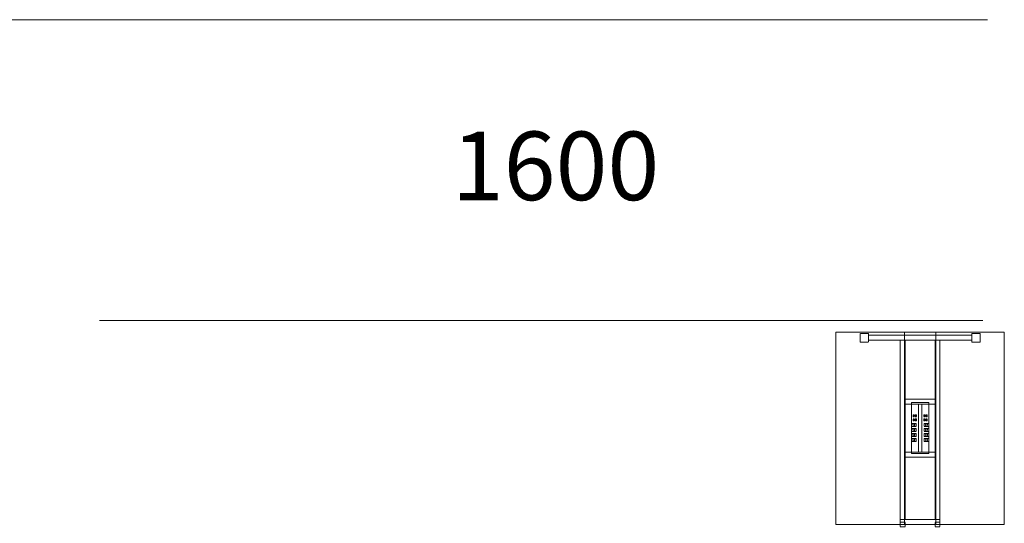
# Model space of a CAD drawing. Units: millimetres. Extents: x 19593 to 131153, y 151958 to 163763.
# Drawn here: x 90495 to 98683, y 157819 to 162004 of the extents above; entities that cross this region are included whole.
import ezdxf
from ezdxf.enums import TextEntityAlignment as Align

# ---------------------------------------------------------------- set-up
doc = ezdxf.new("R2010")
doc.units = ezdxf.units.MM
doc.header["$LTSCALE"] = 0.15
doc.linetypes.add('ACAD_ISO02W100', pattern=[15, 12, -3])
for name, color, linetype, lineweight in [('contorno', 3, 'Continuous', 13), ('texto', 52, 'Continuous', 5), ('tracejado', 2, 'ACAD_ISO02W100', 5), ('veio', 1, 'Continuous', 5)]:
    doc.layers.add(name, color=color, linetype=linetype, lineweight=lineweight)
doc.styles.get("Standard").update_dxf_attribs({"font": 'arial.ttf'})

# ---------------------------------------------------------------- blocks, each defined once
blk = doc.blocks.new('PD41614')
at = {"layer": 'contorno'}
for p, q in [((61070, 6907.7), (61070, 5307.7)), ((61330, 6907.7), (61330, 5307.7)), ((61070, 6307.7), (61330, 6307.7)), ((61186, 6307.7), (61186, 5907.7)), ((61214, 6307.7), (61214, 5907.7)), ((61070, 5907.7), (61330, 5907.7))]:
    blk.add_line(p, q, dxfattribs=at)
blk.add_lwpolyline([(61900, 6907.7), (61900, 5307.7), (60500, 5307.7), (60500, 6907.7)], close=True, dxfattribs=at)
at = {"layer": 'tracejado'}
for p, q in [((60700, 6892.5), (60700, 6826.5)), ((60768, 6894.5), (60702, 6894.5)), ((60770, 6880.5), (60770, 6892.5)), ((61200, 6880.5), (60770, 6880.5)), ((60770, 6880.5), (60770, 6840.5)), ((61200, 6880.5), (61630, 6880.5)), ((61630, 6880.5), (61630, 6892.5)), ((61630, 6880.5), (61630, 6840.5)), ((61632, 6894.5), (61698, 6894.5)), ((61700, 6892.5), (61700, 6826.5)), ((60702, 6824.5), (60768, 6824.5)), ((60770, 6826.5), (60770, 6840.5)), ((61200, 6840.5), (60770, 6840.5)), ((61035, 5350.2), (61035, 6840.5)), ((61075, 5350.2), (61075, 6840.5)), ((61200, 6840.5), (61630, 6840.5)), ((61325, 5350.2), (61325, 6840.5)), ((61365, 5350.2), (61365, 6840.5)), ((61630, 6826.5), (61630, 6840.5)), ((61698, 6824.5), (61632, 6824.5)), ((61200, 6349.9), (61075, 6349.9)), ((61200, 6320.4), (61128.4, 6320.4)), ((61128.4, 6320.4), (61128.4, 5897.4)), ((61200, 6349.9), (61325, 6349.9)), ((61200, 6320.4), (61271.6, 6320.4)), ((61271.6, 6320.4), (61271.6, 5897.4)), ((61165.1, 6148.2), (61128.4, 6148.2)), ((61138.5, 6137.5), (61143.2, 6144.2)), ((61151.3, 6218.9), (61141.1, 6218.9)), ((61141.1, 6205.9), (61141.1, 6218.9)), ((61141.1, 6205.9), (61141.8, 6205.9)), ((61141.1, 6202.7), (61141.1, 6203.5)), ((61141.8, 6203.5), (61141.1, 6203.5)), ((61141.1, 6202.7), (61151.3, 6202.7)), ((61151.3, 6186.4), (61141.1, 6186.4)), ((61141.1, 6173.4), (61141.1, 6186.4)), ((61141.1, 6173.4), (61141.8, 6173.4)), ((61141.1, 6170.2), (61141.1, 6171)), ((61141.8, 6171), (61141.1, 6171)), ((61141.1, 6170.2), (61151.3, 6170.2)), ((61141.8, 6203.5), (61141.8, 6205.9)), ((61141.8, 6171), (61141.8, 6173.4)), ((61142, 6214.9), (61142, 6208.1)), ((61144, 6214.9), (61142, 6214.9)), ((61142, 6208.1), (61150.4, 6208.1)), ((61142, 6182.5), (61142, 6175.7)), ((61144, 6182.5), (61142, 6182.5)), ((61142, 6175.7), (61150.4, 6175.7)), ((61144.8, 6216.4), (61144, 6216.4)), ((61144, 6214.9), (61144, 6216.4)), ((61144.8, 6184), (61144, 6184)), ((61144, 6182.5), (61144, 6184)), ((61144.8, 6218.5), (61144.8, 6216.4)), ((61147.6, 6218.5), (61144.8, 6218.5)), ((61144.8, 6186.1), (61144.8, 6184)), ((61147.6, 6186.1), (61144.8, 6186.1)), ((61147.6, 6216.4), (61147.6, 6218.5)), ((61148.4, 6216.4), (61147.6, 6216.4)), ((61147.6, 6184), (61147.6, 6186.1)), ((61148.4, 6184), (61147.6, 6184)), ((61148.4, 6214.9), (61148.4, 6216.4)), ((61150.4, 6214.9), (61148.4, 6214.9)), ((61148.4, 6182.5), (61148.4, 6184)), ((61150.4, 6182.5), (61148.4, 6182.5)), ((61150.4, 6208.1), (61150.4, 6214.9)), ((61150.4, 6175.7), (61150.4, 6182.5)), ((61155.1, 6137.4), (61150.4, 6144.1)), ((61151.3, 6205.9), (61150.6, 6205.9)), ((61150.6, 6205.9), (61150.6, 6203.5)), ((61150.6, 6203.5), (61151.3, 6203.5)), ((61151.3, 6173.4), (61150.6, 6173.4)), ((61150.6, 6173.4), (61150.6, 6171)), ((61150.6, 6171), (61151.3, 6171)), ((61151.3, 6218.9), (61151.3, 6205.9)), ((61151.3, 6203.5), (61151.3, 6202.7)), ((61151.3, 6186.4), (61151.3, 6173.4)), ((61151.3, 6171), (61151.3, 6170.2)), ((61170.1, 6218.9), (61159.9, 6218.9)), ((61159.9, 6205.9), (61159.9, 6218.9)), ((61159.9, 6205.9), (61160.6, 6205.9)), ((61159.9, 6202.7), (61159.9, 6203.5)), ((61160.6, 6203.5), (61159.9, 6203.5)), ((61159.9, 6202.7), (61170.1, 6202.7)), ((61170.1, 6186.4), (61159.9, 6186.4)), ((61159.9, 6173.4), (61159.9, 6186.4)), ((61159.9, 6173.4), (61160.6, 6173.4)), ((61159.9, 6170.2), (61159.9, 6171)), ((61160.6, 6171), (61159.9, 6171)), ((61159.9, 6170.2), (61170.1, 6170.2)), ((61160.6, 6203.5), (61160.6, 6205.9)), ((61160.6, 6171), (61160.6, 6173.4)), ((61160.8, 6214.9), (61160.8, 6208.1)), ((61162.8, 6214.9), (61160.8, 6214.9)), ((61160.8, 6208.1), (61169.2, 6208.1)), ((61160.8, 6182.5), (61160.8, 6175.7)), ((61162.8, 6182.5), (61160.8, 6182.5)), ((61160.8, 6175.7), (61169.2, 6175.7)), ((61163.6, 6216.4), (61162.8, 6216.4)), ((61162.8, 6214.9), (61162.8, 6216.4)), ((61163.6, 6184), (61162.8, 6184)), ((61162.8, 6182.5), (61162.8, 6184)), ((61163.6, 6218.5), (61163.6, 6216.4)), ((61166.4, 6218.5), (61163.6, 6218.5)), ((61163.6, 6186.1), (61163.6, 6184)), ((61166.4, 6186.1), (61163.6, 6186.1)), ((61166.4, 6216.4), (61166.4, 6218.5)), ((61167.2, 6216.4), (61166.4, 6216.4)), ((61166.4, 6184), (61166.4, 6186.1)), ((61167.2, 6184), (61166.4, 6184)), ((61167, 6125.7), (61167, 6145.7)), ((61167.2, 6214.9), (61167.2, 6216.4)), ((61169.2, 6214.9), (61167.2, 6214.9)), ((61167.2, 6182.5), (61167.2, 6184)), ((61169.2, 6182.5), (61167.2, 6182.5)), ((61169.2, 6208.1), (61169.2, 6214.9)), ((61169.2, 6175.7), (61169.2, 6182.5)), ((61170.1, 6205.9), (61169.4, 6205.9)), ((61169.4, 6205.9), (61169.4, 6203.5)), ((61169.4, 6203.5), (61170.1, 6203.5)), ((61170.1, 6173.4), (61169.4, 6173.4)), ((61169.4, 6173.4), (61169.4, 6171)), ((61169.4, 6171), (61170.1, 6171)), ((61170.1, 6218.9), (61170.1, 6205.9)), ((61170.1, 6203.5), (61170.1, 6202.7)), ((61170.1, 6186.4), (61170.1, 6173.4)), ((61170.1, 6171), (61170.1, 6170.2)), ((61229.9, 6218.9), (61240.1, 6218.9)), ((61229.9, 6218.9), (61229.9, 6205.9)), ((61229.9, 6205.9), (61230.6, 6205.9)), ((61229.9, 6203.5), (61229.9, 6202.7)), ((61230.6, 6203.5), (61229.9, 6203.5)), ((61240.1, 6202.7), (61229.9, 6202.7)), ((61229.9, 6186.4), (61240.1, 6186.4)), ((61229.9, 6186.4), (61229.9, 6173.4)), ((61229.9, 6173.4), (61230.6, 6173.4)), ((61229.9, 6171), (61229.9, 6170.2)), ((61230.6, 6171), (61229.9, 6171)), ((61240.1, 6170.2), (61229.9, 6170.2)), ((61230.6, 6205.9), (61230.6, 6203.5)), ((61230.6, 6173.4), (61230.6, 6171)), ((61230.8, 6214.9), (61232.8, 6214.9)), ((61230.8, 6208.1), (61230.8, 6214.9)), ((61239.2, 6208.1), (61230.8, 6208.1)), ((61230.8, 6182.5), (61232.8, 6182.5)), ((61230.8, 6175.7), (61230.8, 6182.5)), ((61239.2, 6175.7), (61230.8, 6175.7)), ((61232.8, 6216.4), (61233.6, 6216.4)), ((61232.8, 6214.9), (61232.8, 6216.4)), ((61232.8, 6184), (61233.6, 6184)), ((61232.8, 6182.5), (61232.8, 6184)), ((61233, 6125.7), (61233, 6145.7)), ((61233.6, 6218.5), (61236.4, 6218.5)), ((61233.6, 6216.4), (61233.6, 6218.5)), ((61233.6, 6186.1), (61236.4, 6186.1)), ((61233.6, 6184), (61233.6, 6186.1)), ((61234.9, 6148.2), (61271.6, 6148.2)), ((61236.4, 6218.5), (61236.4, 6216.4)), ((61236.4, 6216.4), (61237.2, 6216.4)), ((61236.4, 6186.1), (61236.4, 6184)), ((61236.4, 6184), (61237.2, 6184)), ((61237.2, 6214.9), (61237.2, 6216.4)), ((61237.2, 6214.9), (61239.2, 6214.9)), ((61237.2, 6182.5), (61237.2, 6184)), ((61237.2, 6182.5), (61239.2, 6182.5)), ((61239.2, 6214.9), (61239.2, 6208.1)), ((61239.2, 6182.5), (61239.2, 6175.7)), ((61239.4, 6203.5), (61239.4, 6205.9)), ((61240.1, 6205.9), (61239.4, 6205.9)), ((61239.4, 6203.5), (61240.1, 6203.5)), ((61239.4, 6171), (61239.4, 6173.4)), ((61240.1, 6173.4), (61239.4, 6173.4)), ((61239.4, 6171), (61240.1, 6171)), ((61240.1, 6205.9), (61240.1, 6218.9)), ((61240.1, 6202.7), (61240.1, 6203.5)), ((61240.1, 6173.4), (61240.1, 6186.4)), ((61240.1, 6170.2), (61240.1, 6171)), ((61244.9, 6137.4), (61249.6, 6144.1)), ((61248.7, 6218.9), (61258.9, 6218.9)), ((61248.7, 6218.9), (61248.7, 6205.9)), ((61248.7, 6205.9), (61249.4, 6205.9)), ((61248.7, 6203.5), (61248.7, 6202.7)), ((61249.4, 6203.5), (61248.7, 6203.5)), ((61258.9, 6202.7), (61248.7, 6202.7)), ((61248.7, 6186.4), (61258.9, 6186.4)), ((61248.7, 6186.4), (61248.7, 6173.4)), ((61248.7, 6173.4), (61249.4, 6173.4)), ((61248.7, 6171), (61248.7, 6170.2)), ((61249.4, 6171), (61248.7, 6171)), ((61258.9, 6170.2), (61248.7, 6170.2)), ((61249.4, 6205.9), (61249.4, 6203.5)), ((61249.4, 6173.4), (61249.4, 6171)), ((61249.6, 6214.9), (61251.6, 6214.9)), ((61249.6, 6208.1), (61249.6, 6214.9)), ((61258, 6208.1), (61249.6, 6208.1)), ((61249.6, 6182.5), (61251.6, 6182.5)), ((61249.6, 6175.7), (61249.6, 6182.5)), ((61258, 6175.7), (61249.6, 6175.7)), ((61251.6, 6216.4), (61252.4, 6216.4)), ((61251.6, 6214.9), (61251.6, 6216.4)), ((61251.6, 6184), (61252.4, 6184)), ((61251.6, 6182.5), (61251.6, 6184)), ((61252.4, 6218.5), (61255.2, 6218.5)), ((61252.4, 6216.4), (61252.4, 6218.5)), ((61252.4, 6186.1), (61255.2, 6186.1)), ((61252.4, 6184), (61252.4, 6186.1)), ((61255.2, 6218.5), (61255.2, 6216.4)), ((61255.2, 6216.4), (61256, 6216.4)), ((61255.2, 6186.1), (61255.2, 6184)), ((61255.2, 6184), (61256, 6184)), ((61256, 6214.9), (61256, 6216.4)), ((61256, 6214.9), (61258, 6214.9)), ((61256, 6182.5), (61256, 6184)), ((61256, 6182.5), (61258, 6182.5)), ((61261.5, 6137.5), (61256.8, 6144.2)), ((61258, 6214.9), (61258, 6208.1)), ((61258, 6182.5), (61258, 6175.7)), ((61258.2, 6203.5), (61258.2, 6205.9)), ((61258.9, 6205.9), (61258.2, 6205.9)), ((61258.2, 6203.5), (61258.9, 6203.5)), ((61258.2, 6171), (61258.2, 6173.4)), ((61258.9, 6173.4), (61258.2, 6173.4)), ((61258.2, 6171), (61258.9, 6171)), ((61258.9, 6205.9), (61258.9, 6218.9)), ((61258.9, 6202.7), (61258.9, 6203.5)), ((61258.9, 6173.4), (61258.9, 6186.4)), ((61258.9, 6170.2), (61258.9, 6171)), ((61128.4, 6123.2), (61165.1, 6123.2)), ((61165.1, 6106.4), (61128.4, 6106.4)), ((61128.4, 6081.4), (61165.1, 6081.4)), ((61165.1, 6064.6), (61128.4, 6064.6)), ((61138.5, 6133.8), (61143.2, 6127.1)), ((61138.5, 6095.7), (61143.2, 6102.4)), ((61138.5, 6092), (61143.2, 6085.3)), ((61138.5, 6053.9), (61143.2, 6060.6)), ((61150.4, 6127.2), (61155.1, 6133.9)), ((61155.1, 6095.6), (61150.4, 6102.3)), ((61150.4, 6085.4), (61155.1, 6092.1)), ((61155.1, 6053.8), (61150.4, 6060.5)), ((61167, 6083.9), (61167, 6103.9)), ((61167, 6042.1), (61167, 6062.1)), ((61233, 6083.9), (61233, 6103.9)), ((61233, 6042.1), (61233, 6062.1)), ((61271.6, 6123.2), (61234.9, 6123.2)), ((61234.9, 6106.4), (61271.6, 6106.4)), ((61271.6, 6081.4), (61234.9, 6081.4)), ((61234.9, 6064.6), (61271.6, 6064.6)), ((61249.6, 6127.2), (61244.9, 6133.9)), ((61244.9, 6095.6), (61249.6, 6102.3)), ((61249.6, 6085.4), (61244.9, 6092.1)), ((61244.9, 6053.8), (61249.6, 6060.5)), ((61261.5, 6133.8), (61256.8, 6127.1)), ((61261.5, 6095.7), (61256.8, 6102.4)), ((61261.5, 6092), (61256.8, 6085.3)), ((61261.5, 6053.9), (61256.8, 6060.6)), ((61128.4, 6039.6), (61165.1, 6039.6)), ((61165.1, 6022.8), (61128.4, 6022.8)), ((61128.4, 5997.8), (61165.1, 5997.8)), ((61138.5, 6050.2), (61143.2, 6043.5)), ((61138.5, 6012.1), (61143.2, 6018.8)), ((61138.5, 6008.4), (61143.2, 6001.7)), ((61150.4, 6043.6), (61155.1, 6050.3)), ((61155.1, 6012), (61150.4, 6018.7)), ((61150.4, 6001.8), (61155.1, 6008.5)), ((61167, 6000.3), (61167, 6020.3)), ((61233, 6000.3), (61233, 6020.3)), ((61271.6, 6039.6), (61234.9, 6039.6)), ((61234.9, 6022.8), (61271.6, 6022.8)), ((61271.6, 5997.8), (61234.9, 5997.8)), ((61249.6, 6043.6), (61244.9, 6050.3)), ((61244.9, 6012), (61249.6, 6018.7)), ((61249.6, 6001.8), (61244.9, 6008.5)), ((61261.5, 6050.2), (61256.8, 6043.5)), ((61261.5, 6012.1), (61256.8, 6018.8)), ((61261.5, 6008.4), (61256.8, 6001.7)), ((61200, 5897.4), (61128.4, 5897.4)), ((61200, 5897.4), (61271.6, 5897.4)), ((61200, 5867.9), (61075, 5867.9)), ((61200, 5867.9), (61325, 5867.9)), ((61035, 5350.2), (61035, 5327.7)), ((61365, 5350.2), (61035, 5350.2)), ((61365, 5327.7), (61365, 5350.2))]:
    blk.add_line(p, q, dxfattribs=at)
for points in [[(61075, 5327.7), (61075, 5287.7), (61035, 5287.7), (61035, 5327.7)], [(61325, 5327.7), (61325, 5287.7), (61365, 5287.7), (61365, 5327.7)]]:
    blk.add_lwpolyline(points, close=True, dxfattribs=at)
for centre, start, end in [((60702, 6892.5), 90, 180), ((60768, 6892.5), 0, 90), ((61632, 6892.5), 90, 180), ((61698, 6892.5), 0, 90), ((60702, 6826.5), 180, 270), ((60768, 6826.5), 270, 0), ((61632, 6826.5), 180, 270), ((61698, 6826.5), 270, 0)]:
    blk.add_arc(centre, 2, start, end, dxfattribs=at)
for centre, start_param, end_param in [((61149.1, 6142.4), -0.785398, 0), ((61149.1, 6100.6), -0.785398, 0), ((61149.1, 6058.8), -0.785398, 0), ((61153.9, 6135.7), 3.926991, 5.497787), ((61153.9, 6093.9), 3.926991, 5.497787), ((61149.1, 6045.4), 3.141593, 3.926991), ((61149.1, 6017), -0.785398, 0), ((61149.1, 6003.6), 3.141593, 3.926991), ((61153.9, 6052.1), 3.926991, 5.497787), ((61153.9, 6010.3), 3.926991, 5.497787)]:
    blk.add_ellipse(centre, major_axis=(0, 2.5), ratio=0.707107, start_param=start_param, end_param=end_param, dxfattribs=at)
at = {"layer": 'tracejado', "extrusion": (0, 0, -1)}
for centre, start_param, end_param in [((61250.9, 6142.4), -0.785398, 0), ((61246.1, 6135.7), 3.926991, 5.497787), ((61246.1, 6093.9), 3.926991, 5.497787), ((61250.9, 6100.6), -0.785398, 0), ((61250.9, 6058.8), -0.785398, 0), ((61246.1, 6052.1), 3.926991, 5.497787), ((61246.1, 6010.3), 3.926991, 5.497787), ((61250.9, 6045.4), 3.141593, 3.926991), ((61250.9, 6017), -0.785398, 0), ((61250.9, 6003.6), 3.141593, 3.926991)]:
    blk.add_ellipse(centre, major_axis=(0, 2.5), ratio=0.707107, start_param=start_param, end_param=end_param, dxfattribs=at)
at = {"layer": 'tracejado'}
for points, knots in [([(61144.3, 6144.9), (61144.1, 6144.9), (61143.9, 6144.8), (61143.6, 6144.6), (61143.4, 6144.4), (61143.2, 6144.2)], [0, 0, 0, 0, 1.055441, 1.055441, 2.006165, 2.006165, 2.006165, 2.006165]), ([(61165.1, 6148.2), (61165.3, 6148.2), (61165.5, 6148.1), (61165.9, 6148), (61166, 6147.9), (61166.4, 6147.6), (61166.5, 6147.4), (61166.7, 6147), (61166.8, 6146.8), (61167, 6146.2), (61167, 6146), (61167, 6145.7)], [0, 0, 0, 0, 0.702423, 0.702423, 1.401351, 1.401351, 2.150273, 2.150273, 2.948745, 2.948745, 3.809163, 3.809163, 3.809163, 3.809163]), ([(61234.9, 6148.2), (61234.7, 6148.2), (61234.5, 6148.1), (61234.1, 6148), (61234, 6147.9), (61233.6, 6147.6), (61233.5, 6147.4), (61233.3, 6147), (61233.2, 6146.8), (61233, 6146.2), (61233, 6146), (61233, 6145.7)], [0, 0, 0, 0, 0.702423, 0.702423, 1.401351, 1.401351, 2.150273, 2.150273, 2.948745, 2.948745, 3.809163, 3.809163, 3.809163, 3.809163]), ([(61255.7, 6144.9), (61255.9, 6144.9), (61256.1, 6144.8), (61256.4, 6144.6), (61256.6, 6144.4), (61256.8, 6144.2)], [0, 0, 0, 0, 1.055441, 1.055441, 2.006165, 2.006165, 2.006165, 2.006165]), ([(61138.2, 6134.3), (61138.3, 6134.2), (61138.3, 6134.1), (61138.4, 6133.9), (61138.5, 6133.9), (61138.5, 6133.8)], [3.4429075, 3.4429075, 3.4429075, 3.4429075, 3.9308223, 3.9308223, 4.1161847, 4.1161847, 4.1161847, 4.1161847]), ([(61138.2, 6092.5), (61138.3, 6092.4), (61138.3, 6092.3), (61138.4, 6092.1), (61138.5, 6092.1), (61138.5, 6092)], [3.4429075, 3.4429075, 3.4429075, 3.4429075, 3.9308223, 3.9308223, 4.1161847, 4.1161847, 4.1161847, 4.1161847]), ([(61144.3, 6103.1), (61144.1, 6103.1), (61143.9, 6103), (61143.6, 6102.8), (61143.4, 6102.6), (61143.2, 6102.4)], [0, 0, 0, 0, 1.055441, 1.055441, 2.006165, 2.006165, 2.006165, 2.006165]), ([(61144.3, 6061.3), (61144.1, 6061.3), (61143.9, 6061.2), (61143.6, 6061), (61143.4, 6060.8), (61143.2, 6060.6)], [0, 0, 0, 0, 1.055441, 1.055441, 2.006165, 2.006165, 2.006165, 2.006165]), ([(61167, 6125.7), (61167, 6125.4), (61167, 6125.1), (61166.9, 6124.6), (61166.8, 6124.4), (61166.5, 6123.9), (61166.3, 6123.7), (61166, 6123.4), (61165.8, 6123.3), (61165.4, 6123.2), (61165.3, 6123.2), (61165.1, 6123.2)], [0, 0, 0, 0, 0.822423, 0.822423, 1.631343, 1.631343, 2.444673, 2.444673, 3.24229, 3.24229, 3.808838, 3.808838, 3.808838, 3.808838]), ([(61165.1, 6106.4), (61165.3, 6106.4), (61165.5, 6106.3), (61165.9, 6106.2), (61166, 6106.1), (61166.4, 6105.8), (61166.5, 6105.6), (61166.7, 6105.2), (61166.8, 6105), (61167, 6104.4), (61167, 6104.2), (61167, 6103.9)], [0, 0, 0, 0, 0.702423, 0.702423, 1.401351, 1.401351, 2.150273, 2.150273, 2.948745, 2.948745, 3.809163, 3.809163, 3.809163, 3.809163]), ([(61167, 6083.9), (61167, 6083.6), (61167, 6083.3), (61166.9, 6082.8), (61166.8, 6082.6), (61166.5, 6082.1), (61166.3, 6081.9), (61166, 6081.6), (61165.8, 6081.5), (61165.4, 6081.4), (61165.3, 6081.4), (61165.1, 6081.4)], [0, 0, 0, 0, 0.822423, 0.822423, 1.631343, 1.631343, 2.444673, 2.444673, 3.24229, 3.24229, 3.808838, 3.808838, 3.808838, 3.808838]), ([(61165.1, 6064.6), (61165.3, 6064.6), (61165.5, 6064.5), (61165.9, 6064.4), (61166, 6064.3), (61166.4, 6064), (61166.5, 6063.8), (61166.7, 6063.4), (61166.8, 6063.2), (61167, 6062.6), (61167, 6062.4), (61167, 6062.1)], [0, 0, 0, 0, 0.702423, 0.702423, 1.401351, 1.401351, 2.150273, 2.150273, 2.948745, 2.948745, 3.809163, 3.809163, 3.809163, 3.809163]), ([(61233, 6125.7), (61233, 6125.4), (61233, 6125.1), (61233.1, 6124.6), (61233.2, 6124.4), (61233.5, 6123.9), (61233.7, 6123.7), (61234, 6123.4), (61234.2, 6123.3), (61234.6, 6123.2), (61234.7, 6123.2), (61234.9, 6123.2)], [0, 0, 0, 0, 0.822423, 0.822423, 1.631343, 1.631343, 2.444673, 2.444673, 3.24229, 3.24229, 3.808838, 3.808838, 3.808838, 3.808838]), ([(61234.9, 6106.4), (61234.7, 6106.4), (61234.5, 6106.3), (61234.1, 6106.2), (61234, 6106.1), (61233.6, 6105.8), (61233.5, 6105.6), (61233.3, 6105.2), (61233.2, 6105), (61233, 6104.4), (61233, 6104.2), (61233, 6103.9)], [0, 0, 0, 0, 0.702423, 0.702423, 1.401351, 1.401351, 2.150273, 2.150273, 2.948745, 2.948745, 3.809163, 3.809163, 3.809163, 3.809163]), ([(61233, 6083.9), (61233, 6083.6), (61233, 6083.3), (61233.1, 6082.8), (61233.2, 6082.6), (61233.5, 6082.1), (61233.7, 6081.9), (61234, 6081.6), (61234.2, 6081.5), (61234.6, 6081.4), (61234.7, 6081.4), (61234.9, 6081.4)], [0, 0, 0, 0, 0.822423, 0.822423, 1.631343, 1.631343, 2.444673, 2.444673, 3.24229, 3.24229, 3.808838, 3.808838, 3.808838, 3.808838]), ([(61234.9, 6064.6), (61234.7, 6064.6), (61234.5, 6064.5), (61234.1, 6064.4), (61234, 6064.3), (61233.6, 6064), (61233.5, 6063.8), (61233.3, 6063.4), (61233.2, 6063.2), (61233, 6062.6), (61233, 6062.4), (61233, 6062.1)], [0, 0, 0, 0, 0.702423, 0.702423, 1.401351, 1.401351, 2.150273, 2.150273, 2.948745, 2.948745, 3.809163, 3.809163, 3.809163, 3.809163]), ([(61255.7, 6103.1), (61255.9, 6103.1), (61256.1, 6103), (61256.4, 6102.8), (61256.6, 6102.6), (61256.8, 6102.4)], [0, 0, 0, 0, 1.055441, 1.055441, 2.006165, 2.006165, 2.006165, 2.006165]), ([(61255.7, 6061.3), (61255.9, 6061.3), (61256.1, 6061.2), (61256.4, 6061), (61256.6, 6060.8), (61256.8, 6060.6)], [0, 0, 0, 0, 1.055441, 1.055441, 2.006165, 2.006165, 2.006165, 2.006165]), ([(61261.8, 6134.3), (61261.7, 6134.2), (61261.7, 6134.1), (61261.6, 6133.9), (61261.5, 6133.9), (61261.5, 6133.8)], [3.4429075, 3.4429075, 3.4429075, 3.4429075, 3.9308223, 3.9308223, 4.1161847, 4.1161847, 4.1161847, 4.1161847]), ([(61261.8, 6092.5), (61261.7, 6092.4), (61261.7, 6092.3), (61261.6, 6092.1), (61261.5, 6092.1), (61261.5, 6092)], [3.4429075, 3.4429075, 3.4429075, 3.4429075, 3.9308223, 3.9308223, 4.1161847, 4.1161847, 4.1161847, 4.1161847]), ([(61138.2, 6050.7), (61138.3, 6050.6), (61138.3, 6050.5), (61138.4, 6050.3), (61138.5, 6050.3), (61138.5, 6050.2)], [3.4429075, 3.4429075, 3.4429075, 3.4429075, 3.9308223, 3.9308223, 4.1161847, 4.1161847, 4.1161847, 4.1161847]), ([(61138.2, 6008.9), (61138.3, 6008.8), (61138.3, 6008.7), (61138.4, 6008.5), (61138.5, 6008.5), (61138.5, 6008.4)], [3.4429075, 3.4429075, 3.4429075, 3.4429075, 3.9308223, 3.9308223, 4.1161847, 4.1161847, 4.1161847, 4.1161847]), ([(61143.2, 6043.5), (61143.4, 6043.4), (61143.5, 6043.2), (61143.8, 6043), (61143.9, 6042.9), (61144.2, 6042.9), (61144.2, 6042.9), (61144.3, 6042.9)], [0, 0, 0, 0, 0.79365, 0.79365, 1.587174, 1.587174, 2.011124, 2.011124, 2.011124, 2.011124]), ([(61144.3, 6019.5), (61144.1, 6019.5), (61143.9, 6019.4), (61143.6, 6019.2), (61143.4, 6019), (61143.2, 6018.8)], [0, 0, 0, 0, 1.055441, 1.055441, 2.006165, 2.006165, 2.006165, 2.006165]), ([(61143.2, 6001.7), (61143.4, 6001.6), (61143.5, 6001.4), (61143.8, 6001.2), (61143.9, 6001.1), (61144.2, 6001.1), (61144.2, 6001.1), (61144.3, 6001.1)], [0, 0, 0, 0, 0.79365, 0.79365, 1.587174, 1.587174, 2.011124, 2.011124, 2.011124, 2.011124]), ([(61167, 6042.1), (61167, 6041.8), (61167, 6041.5), (61166.9, 6041), (61166.8, 6040.8), (61166.5, 6040.3), (61166.3, 6040.1), (61166, 6039.8), (61165.8, 6039.7), (61165.4, 6039.6), (61165.3, 6039.6), (61165.1, 6039.6)], [0, 0, 0, 0, 0.822423, 0.822423, 1.631343, 1.631343, 2.444673, 2.444673, 3.24229, 3.24229, 3.808838, 3.808838, 3.808838, 3.808838]), ([(61165.1, 6022.8), (61165.3, 6022.8), (61165.5, 6022.7), (61165.9, 6022.6), (61166, 6022.5), (61166.4, 6022.2), (61166.5, 6022), (61166.7, 6021.6), (61166.8, 6021.4), (61167, 6020.8), (61167, 6020.6), (61167, 6020.3)], [0, 0, 0, 0, 0.702423, 0.702423, 1.401351, 1.401351, 2.150273, 2.150273, 2.948745, 2.948745, 3.809163, 3.809163, 3.809163, 3.809163]), ([(61167, 6000.3), (61167, 6000), (61167, 5999.7), (61166.9, 5999.2), (61166.8, 5999), (61166.5, 5998.5), (61166.3, 5998.3), (61166, 5998), (61165.8, 5997.9), (61165.4, 5997.8), (61165.3, 5997.8), (61165.1, 5997.8)], [0, 0, 0, 0, 0.822423, 0.822423, 1.631343, 1.631343, 2.444673, 2.444673, 3.24229, 3.24229, 3.808838, 3.808838, 3.808838, 3.808838]), ([(61233, 6042.1), (61233, 6041.8), (61233, 6041.5), (61233.1, 6041), (61233.2, 6040.8), (61233.5, 6040.3), (61233.7, 6040.1), (61234, 6039.8), (61234.2, 6039.7), (61234.6, 6039.6), (61234.7, 6039.6), (61234.9, 6039.6)], [0, 0, 0, 0, 0.822423, 0.822423, 1.631343, 1.631343, 2.444673, 2.444673, 3.24229, 3.24229, 3.808838, 3.808838, 3.808838, 3.808838]), ([(61234.9, 6022.8), (61234.7, 6022.8), (61234.5, 6022.7), (61234.1, 6022.6), (61234, 6022.5), (61233.6, 6022.2), (61233.5, 6022), (61233.3, 6021.6), (61233.2, 6021.4), (61233, 6020.8), (61233, 6020.6), (61233, 6020.3)], [0, 0, 0, 0, 0.702423, 0.702423, 1.401351, 1.401351, 2.150273, 2.150273, 2.948745, 2.948745, 3.809163, 3.809163, 3.809163, 3.809163]), ([(61233, 6000.3), (61233, 6000), (61233, 5999.7), (61233.1, 5999.2), (61233.2, 5999), (61233.5, 5998.5), (61233.7, 5998.3), (61234, 5998), (61234.2, 5997.9), (61234.6, 5997.8), (61234.7, 5997.8), (61234.9, 5997.8)], [0, 0, 0, 0, 0.822423, 0.822423, 1.631343, 1.631343, 2.444673, 2.444673, 3.24229, 3.24229, 3.808838, 3.808838, 3.808838, 3.808838]), ([(61256.8, 6043.5), (61256.6, 6043.4), (61256.5, 6043.2), (61256.2, 6043), (61256.1, 6042.9), (61255.8, 6042.9), (61255.8, 6042.9), (61255.7, 6042.9)], [0, 0, 0, 0, 0.79365, 0.79365, 1.587174, 1.587174, 2.011124, 2.011124, 2.011124, 2.011124]), ([(61255.7, 6019.5), (61255.9, 6019.5), (61256.1, 6019.4), (61256.4, 6019.2), (61256.6, 6019), (61256.8, 6018.8)], [0, 0, 0, 0, 1.055441, 1.055441, 2.006165, 2.006165, 2.006165, 2.006165]), ([(61256.8, 6001.7), (61256.6, 6001.6), (61256.5, 6001.4), (61256.2, 6001.2), (61256.1, 6001.1), (61255.8, 6001.1), (61255.8, 6001.1), (61255.7, 6001.1)], [0, 0, 0, 0, 0.79365, 0.79365, 1.587174, 1.587174, 2.011124, 2.011124, 2.011124, 2.011124]), ([(61261.8, 6050.7), (61261.7, 6050.6), (61261.7, 6050.5), (61261.6, 6050.3), (61261.5, 6050.3), (61261.5, 6050.2)], [3.4429075, 3.4429075, 3.4429075, 3.4429075, 3.9308223, 3.9308223, 4.1161847, 4.1161847, 4.1161847, 4.1161847]), ([(61261.8, 6008.9), (61261.7, 6008.8), (61261.7, 6008.7), (61261.6, 6008.5), (61261.5, 6008.5), (61261.5, 6008.4)], [3.4429075, 3.4429075, 3.4429075, 3.4429075, 3.9308223, 3.9308223, 4.1161847, 4.1161847, 4.1161847, 4.1161847])]:
    blk.add_open_spline(points, degree=3, knots=knots, dxfattribs=at)
for points in [[(61138.5, 6137.5), (61138.4, 6137.3), (61138.3, 6137.2), (61138.2, 6137)], [(61138.5, 6095.7), (61138.4, 6095.5), (61138.3, 6095.4), (61138.2, 6095.2)], [(61261.5, 6137.5), (61261.6, 6137.3), (61261.7, 6137.2), (61261.8, 6137)], [(61261.5, 6095.7), (61261.6, 6095.5), (61261.7, 6095.4), (61261.8, 6095.2)], [(61138.5, 6053.9), (61138.4, 6053.7), (61138.3, 6053.6), (61138.2, 6053.4)], [(61138.5, 6012.1), (61138.4, 6011.9), (61138.3, 6011.8), (61138.2, 6011.6)], [(61261.5, 6053.9), (61261.6, 6053.7), (61261.7, 6053.6), (61261.8, 6053.4)], [(61261.5, 6012.1), (61261.6, 6011.9), (61261.7, 6011.8), (61261.8, 6011.6)]]:
    blk.add_open_spline(points, degree=3, dxfattribs=at)

msp = doc.modelspace()

# ---------------------------------------------------------------- linework, layer by layer
at = {"layer": 'veio'}
for p, q in [((66351.5, 162004.3), (98542.9, 162004.3)), ((91159.6, 159504.3), (98502.9, 159504.3))]:
    msp.add_line(p, q, dxfattribs=at)

# ---------------------------------------------------------------- block references
at = {"layer": 'contorno'}
msp.add_blockref('PD41614', (36782.7, 152500.9), dxfattribs=at)

# ---------------------------------------------------------------- texts
at = {"layer": 'texto'}
msp.add_text('1600', height=569.81, dxfattribs=at).set_placement((94951, 160504.3), align=Align.CENTER)

doc.saveas('drawing.dxf')
